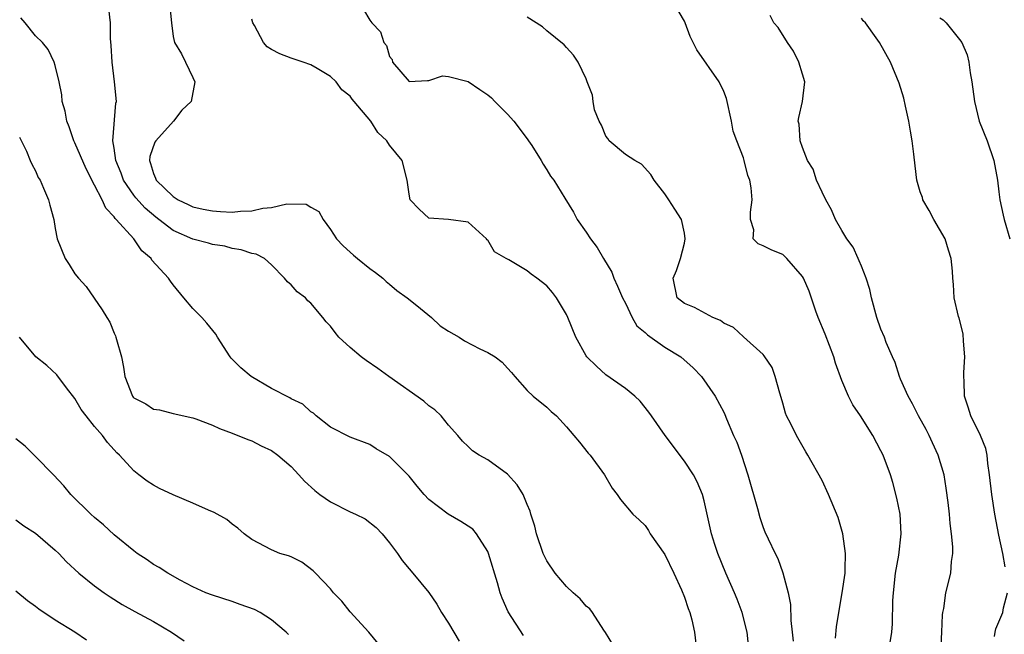
# Model space of a CAD drawing. Units: inches. Extents: x 2535000 to 2538000, y 1551000 to 1554000.
# Drawn here: x 2537241 to 2537342, y 1551457 to 1551519 of the extents above; entities that cross this region are included whole.
import ezdxf

# ---------------------------------------------------------------- set-up
doc = ezdxf.new("R2010")
doc.units = ezdxf.units.IN
doc.header["$MEASUREMENT"] = 0
doc.layers.add('LD25351551_2ft', color=253, linetype='Continuous')

msp = doc.modelspace()

# ---------------------------------------------------------------- linework, layer by layer
at = {"layer": 'LD25351551_2ft'}
for points, elevation in [([(2537301.73, 1551455.73), (2537300.97, 1551456.97), (2537300.82, 1551457.18), (2537299.65, 1551459), (2537299.37, 1551459.37), (2537299, 1551459.65), (2537298.39, 1551460.39), (2537297.67, 1551461), (2537297, 1551461.62), (2537295.87, 1551463), (2537295, 1551464.25), (2537294.64, 1551465), (2537293.94, 1551467), (2537293.78, 1551467.78), (2537293.38, 1551469), (2537293.3, 1551469.3), (2537293, 1551469.98), (2537292.59, 1551471), (2537291.99, 1551471.99), (2537291, 1551473.06), (2537289, 1551474.51), (2537288.11, 1551475), (2537287.43, 1551475.43), (2537287, 1551475.88), (2537286.43, 1551476.43), (2537285.95, 1551477), (2537285, 1551478.04), (2537284.26, 1551479), (2537283.61, 1551479.61), (2537283, 1551480.01), (2537282.48, 1551480.48), (2537278.95, 1551483), (2537277.83, 1551483.83), (2537276.62, 1551484.62), (2537276.13, 1551485), (2537275, 1551485.97), (2537273.85, 1551487), (2537273.47, 1551487.47), (2537273, 1551488.12), (2537272.56, 1551488.56), (2537272.22, 1551489), (2537271, 1551490.46), (2537270.71, 1551490.71), (2537270.46, 1551491), (2537269.62, 1551491.62), (2537269, 1551492.32), (2537268.63, 1551492.63), (2537268.32, 1551493), (2537267, 1551494.36), (2537266.3, 1551495), (2537265.44, 1551495.44), (2537265, 1551495.53), (2537263.91, 1551495.91), (2537263, 1551496.05), (2537262.26, 1551496.26), (2537261, 1551496.45), (2537260.59, 1551496.59), (2537259, 1551496.99), (2537257, 1551497.86), (2537255.55, 1551499), (2537255.23, 1551499.23), (2537254.14, 1551500.14), (2537253.2, 1551501.2), (2537253, 1551501.47), (2537251.95, 1551503), (2537251.71, 1551503.71), (2537251.17, 1551505), (2537251, 1551506.23), (2537250.87, 1551507), (2537251.18, 1551510.82), (2537251.22, 1551511), (2537251.04, 1551513), (2537250.8, 1551515), (2537250.7, 1551516.7), (2537250.61, 1551517.39), (2537250.61, 1551519), (2537250.46, 1551520.46)], 8326), ([(2537256.65, 1551520.65), (2537256.82, 1551519), (2537257, 1551517.62), (2537257.12, 1551517), (2537257.83, 1551515.83), (2537258.25, 1551515), (2537259, 1551513.45), (2537259.19, 1551513), (2537258.84, 1551511), (2537257.88, 1551510.12), (2537257.02, 1551509), (2537255.22, 1551507), (2537255.14, 1551506.86), (2537254.61, 1551505.39), (2537254.58, 1551505), (2537254.7, 1551504.7), (2537255, 1551503.67), (2537255.19, 1551503.19), (2537255.25, 1551503), (2537257, 1551501.33), (2537257.52, 1551501), (2537258.51, 1551500.5), (2537259, 1551500.29), (2537260.04, 1551500.04), (2537261, 1551499.85), (2537261.81, 1551499.81), (2537263, 1551499.73), (2537263.83, 1551499.83), (2537265, 1551499.85), (2537266.13, 1551500.13), (2537267, 1551500.21), (2537268.57, 1551500.57), (2537270.53, 1551500.53), (2537271, 1551500.25), (2537271.81, 1551499.81), (2537272.26, 1551499), (2537273, 1551497.98), (2537273.62, 1551497), (2537274.3, 1551496.3), (2537275, 1551495.65), (2537275.35, 1551495.35), (2537275.75, 1551495), (2537277, 1551494.01), (2537277.59, 1551493.59), (2537278.32, 1551493), (2537278.67, 1551492.67), (2537279, 1551492.4), (2537279.75, 1551491.75), (2537280.79, 1551491), (2537281.78, 1551490.22), (2537283.29, 1551489), (2537284.17, 1551488.17), (2537285, 1551487.63), (2537286.1, 1551487), (2537286.62, 1551486.62), (2537288.18, 1551485.82), (2537289, 1551485.45), (2537289.75, 1551485), (2537290.48, 1551484.48), (2537291, 1551483.85), (2537291.41, 1551483.41), (2537291.74, 1551483), (2537293, 1551481.57), (2537293.62, 1551481), (2537295, 1551479.9), (2537295.46, 1551479.46), (2537295.98, 1551479), (2537297, 1551477.87), (2537297.76, 1551477), (2537298.33, 1551476.33), (2537299.22, 1551475.22), (2537299.41, 1551475), (2537300.86, 1551473), (2537301.65, 1551471.65), (2537302.16, 1551471), (2537302.49, 1551470.49), (2537303.74, 1551469), (2537304.41, 1551468.41), (2537305, 1551467.85), (2537305.34, 1551467.34), (2537305.53, 1551467), (2537307, 1551464.89), (2537307.91, 1551463), (2537308.7, 1551461.3), (2537309, 1551460.55), (2537309.38, 1551459.38), (2537309.54, 1551459), (2537309.75, 1551458.25), (2537310.04, 1551457), (2537310.28, 1551455)], 8328), ([(2537276.36, 1551520.36), (2537277, 1551519.26), (2537277.19, 1551519), (2537278.07, 1551518.07), (2537278.42, 1551517), (2537278.69, 1551516.69), (2537279, 1551515.56), (2537279.26, 1551515.26), (2537279.32, 1551515), (2537281, 1551513.04), (2537282.87, 1551513.13), (2537283, 1551513.12), (2537284.41, 1551513.59), (2537285, 1551513.54), (2537287, 1551513.02), (2537288.2, 1551512.2), (2537289, 1551511.68), (2537289.37, 1551511.37), (2537289.73, 1551511), (2537291, 1551509.7), (2537291.64, 1551509), (2537293, 1551507.18), (2537293.15, 1551507), (2537293.47, 1551506.53), (2537294.44, 1551505), (2537294.63, 1551504.63), (2537295, 1551504.05), (2537295.39, 1551503.39), (2537295.71, 1551503), (2537296.83, 1551501.17), (2537297.73, 1551499.73), (2537298.08, 1551499), (2537299, 1551497.71), (2537299.44, 1551497), (2537300.14, 1551496.14), (2537300.77, 1551495), (2537301.62, 1551493.62), (2537301.81, 1551493), (2537302.21, 1551492.21), (2537302.72, 1551491), (2537303, 1551490.46), (2537303.69, 1551489), (2537304.16, 1551488.16), (2537305, 1551487.48), (2537305.24, 1551487.24), (2537307, 1551485.99), (2537308.64, 1551485), (2537309.88, 1551483.88), (2537310.74, 1551483), (2537312.12, 1551481), (2537313, 1551479.39), (2537313.13, 1551479.13), (2537313.29, 1551478.71), (2537314.01, 1551477), (2537314.32, 1551476.32), (2537314.8, 1551475), (2537315.47, 1551473), (2537316.43, 1551469.57), (2537316.66, 1551468.66), (2537317, 1551467.65), (2537317.19, 1551467.19), (2537317.52, 1551466.48), (2537318.23, 1551465), (2537318.49, 1551464.49), (2537319.02, 1551463.02), (2537319.55, 1551461), (2537319.8, 1551459.8), (2537319.84, 1551458.16), (2537319.98, 1551457), (2537320.06, 1551456.06)], 8332), ([(2537329.92, 1551455.92), (2537330.09, 1551457), (2537330.18, 1551457.82), (2537330.21, 1551460.21), (2537330.27, 1551461), (2537330.49, 1551463), (2537330.81, 1551464.81), (2537331.06, 1551467), (2537330.95, 1551469), (2537330.62, 1551470.62), (2537330.21, 1551472.21), (2537329.95, 1551473), (2537329.21, 1551475), (2537329, 1551475.44), (2537328.17, 1551477), (2537326.9, 1551479), (2537326.13, 1551480.13), (2537325.68, 1551481), (2537325, 1551482.6), (2537324.37, 1551484.37), (2537324.21, 1551485), (2537323.31, 1551487.31), (2537322.6, 1551489), (2537322.36, 1551489.64), (2537321.68, 1551491.68), (2537321.11, 1551493), (2537321, 1551493.19), (2537319.43, 1551495), (2537319, 1551495.43), (2537317.88, 1551495.88), (2537317, 1551496.31), (2537316.5, 1551496.5), (2537315.99, 1551497), (2537316.07, 1551497.93), (2537315.74, 1551499), (2537315.73, 1551499.73), (2537315.91, 1551501), (2537315.79, 1551502.21), (2537315.65, 1551503), (2537315.46, 1551503.46), (2537315.09, 1551505), (2537315, 1551505.27), (2537314.32, 1551507), (2537313.96, 1551507.96), (2537313.78, 1551509), (2537313.3, 1551511.3), (2537313, 1551512.02), (2537312.54, 1551513), (2537310.26, 1551516.26), (2537309.6, 1551517.6), (2537309.08, 1551519), (2537309, 1551519.17), (2537307.94, 1551521)], 8336), ([(2537292.65, 1551456.65), (2537291.07, 1551459.07), (2537290.45, 1551460.45), (2537290.26, 1551461), (2537289.99, 1551462.01), (2537289.08, 1551465), (2537289, 1551465.19), (2537287.84, 1551467), (2537287.47, 1551467.47), (2537287, 1551467.79), (2537286.26, 1551468.26), (2537284.98, 1551468.98), (2537283, 1551470.5), (2537282.54, 1551471), (2537281.83, 1551471.83), (2537281, 1551472.86), (2537279, 1551474.88), (2537277.66, 1551475.66), (2537277, 1551476.07), (2537275, 1551476.83), (2537273, 1551477.84), (2537271.55, 1551479), (2537271.26, 1551479.26), (2537271, 1551479.41), (2537270.19, 1551480.19), (2537269, 1551480.75), (2537268.85, 1551480.85), (2537267, 1551481.78), (2537264.94, 1551483), (2537263.89, 1551483.89), (2537263, 1551484.78), (2537262.88, 1551484.88), (2537262.78, 1551485), (2537261.52, 1551487), (2537261.33, 1551487.33), (2537260.43, 1551488.43), (2537259.92, 1551489), (2537259, 1551489.93), (2537258.07, 1551491), (2537257, 1551492.33), (2537256.71, 1551492.71), (2537256.52, 1551493), (2537254.84, 1551494.84), (2537254.75, 1551495), (2537253.81, 1551495.81), (2537252.99, 1551497), (2537251.2, 1551499), (2537251.09, 1551499.09), (2537251, 1551499.24), (2537250.13, 1551500.13), (2537249.76, 1551501), (2537249, 1551502.48), (2537248.13, 1551504.13), (2537247, 1551506.78), (2537246.89, 1551507), (2537246.41, 1551508.41), (2537246.17, 1551509), (2537246.01, 1551510.01), (2537245.72, 1551511), (2537245.67, 1551511.67), (2537245.39, 1551513), (2537245, 1551514.65), (2537244.9, 1551515), (2537244.28, 1551516.28), (2537243.71, 1551517), (2537243, 1551517.69), (2537241.95, 1551519), (2537241.5, 1551519.5)], 8324), ([(2537315.59, 1551455), (2537315.38, 1551457), (2537314.87, 1551459), (2537314.36, 1551460.36), (2537314.11, 1551461), (2537313.22, 1551463), (2537312.39, 1551465), (2537312.09, 1551465.91), (2537311.75, 1551467), (2537311, 1551470.37), (2537310.84, 1551471), (2537310.3, 1551472.3), (2537309.92, 1551473), (2537309, 1551474.38), (2537307.05, 1551477), (2537305.65, 1551479), (2537305.39, 1551479.39), (2537304.51, 1551480.51), (2537303.96, 1551481), (2537303, 1551481.78), (2537301, 1551483.19), (2537300.06, 1551484.06), (2537299.08, 1551485), (2537299, 1551485.12), (2537297.95, 1551487), (2537297.16, 1551489), (2537297, 1551489.32), (2537296, 1551491), (2537295.57, 1551491.57), (2537295, 1551492.22), (2537294, 1551493), (2537293.41, 1551493.41), (2537293, 1551493.75), (2537291.13, 1551494.87), (2537290.87, 1551495), (2537289.68, 1551495.68), (2537289, 1551496.87), (2537288.92, 1551496.92), (2537288.87, 1551497), (2537287, 1551498.7), (2537285, 1551498.97), (2537283, 1551499.12), (2537282.02, 1551500.02), (2537281.12, 1551501), (2537281, 1551501.55), (2537280.8, 1551503), (2537280.3, 1551505), (2537279, 1551506.54), (2537278.74, 1551507), (2537277.83, 1551507.83), (2537277.09, 1551509), (2537275.4, 1551511), (2537275.22, 1551511.22), (2537275, 1551511.53), (2537274.17, 1551512.17), (2537273.56, 1551513), (2537273, 1551513.54), (2537271.66, 1551514.34), (2537271, 1551514.71), (2537270.21, 1551515), (2537269.29, 1551515.29), (2537269, 1551515.42), (2537267.83, 1551515.83), (2537267, 1551516.27), (2537266.57, 1551516.57), (2537266.2, 1551517), (2537265.26, 1551518.74), (2537265.1, 1551519), (2537265, 1551519.38)], 8330), ([(2537324.38, 1551456.38), (2537324.48, 1551457.52), (2537324.71, 1551459), (2537325.06, 1551461), (2537325.35, 1551463), (2537325.37, 1551463.37), (2537325.4, 1551465), (2537325.13, 1551467), (2537324.65, 1551468.65), (2537323.65, 1551471), (2537323, 1551472.41), (2537321.56, 1551475), (2537321.34, 1551475.34), (2537320.39, 1551477), (2537319.82, 1551478.18), (2537319.39, 1551479), (2537319.28, 1551479.28), (2537319, 1551480.29), (2537318.86, 1551480.86), (2537318.7, 1551481.3), (2537318.24, 1551483), (2537317.92, 1551483.92), (2537317.12, 1551485.12), (2537317, 1551485.25), (2537315, 1551487.04), (2537314.01, 1551488.01), (2537313, 1551488.43), (2537312.69, 1551488.69), (2537311.88, 1551489), (2537310.03, 1551490.03), (2537309, 1551490.42), (2537308.28, 1551491), (2537307.86, 1551493), (2537308.19, 1551493.81), (2537308.59, 1551495), (2537309, 1551496.56), (2537309.08, 1551497), (2537309, 1551497.59), (2537308.71, 1551499), (2537308.03, 1551500.03), (2537307.43, 1551501), (2537307, 1551501.61), (2537305.94, 1551503), (2537305.57, 1551503.57), (2537304.63, 1551504.63), (2537303.97, 1551505), (2537303, 1551505.61), (2537301.34, 1551507), (2537301.22, 1551507.22), (2537301, 1551507.47), (2537300.58, 1551508.58), (2537300.32, 1551509), (2537299.87, 1551510.13), (2537299.71, 1551511), (2537299.64, 1551511.64), (2537299.1, 1551513), (2537299, 1551513.31), (2537298.2, 1551515), (2537297.72, 1551515.72), (2537297, 1551516.5), (2537296.77, 1551516.77), (2537295, 1551518.2), (2537294.58, 1551518.58), (2537293, 1551519.58)], 8334), ([(2537335.07, 1551455), (2537335.2, 1551457), (2537335.26, 1551458.74), (2537335.3, 1551459), (2537335.39, 1551459.39), (2537335.6, 1551461), (2537336.11, 1551463), (2537336.18, 1551464.18), (2537336.32, 1551465), (2537336.32, 1551465.68), (2537336.18, 1551467), (2537336.04, 1551468.04), (2537335.96, 1551469), (2537335.83, 1551470.17), (2537335.64, 1551471.64), (2537335.42, 1551473), (2537334.83, 1551475), (2537334.25, 1551476.25), (2537333.91, 1551477), (2537333.6, 1551477.6), (2537332.83, 1551479), (2537332.22, 1551480.22), (2537331.76, 1551481), (2537331, 1551482.74), (2537330.87, 1551483), (2537330.44, 1551484.44), (2537330.16, 1551485), (2537329.54, 1551486.46), (2537329.34, 1551487), (2537329, 1551487.81), (2537328.58, 1551489), (2537328.04, 1551491), (2537327.86, 1551491.86), (2537327.5, 1551493), (2537327, 1551494.22), (2537326.79, 1551494.79), (2537326.68, 1551495), (2537326.17, 1551496.17), (2537325.54, 1551497), (2537325, 1551497.85), (2537324.37, 1551499), (2537323.98, 1551499.98), (2537323.39, 1551501), (2537323, 1551501.75), (2537322.45, 1551503), (2537322.1, 1551504.1), (2537321.53, 1551505), (2537321, 1551506.3), (2537320.77, 1551507), (2537320.68, 1551508.68), (2537320.59, 1551509), (2537320.63, 1551509.37), (2537321.01, 1551511), (2537321.24, 1551513), (2537321, 1551513.77), (2537320.64, 1551515), (2537320.11, 1551516.11), (2537319.49, 1551517), (2537318.54, 1551518.54), (2537318.09, 1551519), (2537317.73, 1551519.73)], 8338), ([(2537341.63, 1551463.63), (2537341.4, 1551465), (2537341, 1551466.85), (2537340.57, 1551469), (2537340.26, 1551471), (2537340.05, 1551473), (2537339.86, 1551474.14), (2537339.8, 1551475), (2537339.68, 1551475.68), (2537339.13, 1551477), (2537338.15, 1551479), (2537337.87, 1551479.87), (2537337.5, 1551481), (2537337.47, 1551482.53), (2537337.44, 1551483), (2537337.43, 1551483.43), (2537337.54, 1551485), (2537337.4, 1551486.6), (2537337.35, 1551487.35), (2537336.94, 1551488.94), (2537336.88, 1551489.12), (2537336.45, 1551491), (2537336.38, 1551492.38), (2537336.31, 1551493), (2537336.27, 1551493.73), (2537336.15, 1551495), (2537335.85, 1551495.85), (2537335.54, 1551497), (2537334.39, 1551499), (2537333.91, 1551499.91), (2537333.27, 1551501), (2537333.21, 1551501.21), (2537333, 1551501.81), (2537332.63, 1551503), (2537332.46, 1551504.46), (2537332.35, 1551505.65), (2537332.18, 1551507), (2537331.99, 1551507.99), (2537331.82, 1551509), (2537331.48, 1551510.52), (2537331.32, 1551511.32), (2537330.86, 1551512.86), (2537329.96, 1551515), (2537328.85, 1551517), (2537328.52, 1551517.48), (2537327.41, 1551519), (2537327.2, 1551519.2), (2537327, 1551519.48)], 8340), ([(2537335, 1551519.5), (2537335.31, 1551519.32), (2537335.62, 1551519), (2537337, 1551517.31), (2537337.21, 1551517), (2537337.75, 1551515.75), (2537337.94, 1551515), (2537338.08, 1551513.92), (2537338.24, 1551513), (2537338.5, 1551511), (2537339, 1551509), (2537339.79, 1551507), (2537340.49, 1551505), (2537340.84, 1551503), (2537341, 1551501.8), (2537341.09, 1551501), (2537341.43, 1551499.43), (2537341.52, 1551499), (2537342.11, 1551497)], 8342), ([(2537241.36, 1551507.36), (2537242.06, 1551505.94), (2537242.44, 1551505), (2537242.62, 1551504.62), (2537243, 1551503.94), (2537243.27, 1551503.27), (2537243.45, 1551503), (2537243.82, 1551502.18), (2537244.3, 1551501), (2537244.46, 1551500.46), (2537244.84, 1551499), (2537245, 1551498.06), (2537245.2, 1551497), (2537246.01, 1551495), (2537246.42, 1551494.42), (2537247, 1551493.46), (2537247.38, 1551493), (2537248.15, 1551492.15), (2537249.79, 1551489.79), (2537250.24, 1551489), (2537250.54, 1551488.54), (2537251, 1551487.43), (2537251.14, 1551487.14), (2537251.18, 1551487), (2537251.22, 1551486.78), (2537251.74, 1551485), (2537251.95, 1551483.95), (2537252.08, 1551483), (2537252.86, 1551481), (2537252.92, 1551480.92), (2537253, 1551480.84), (2537254.22, 1551480.22), (2537255, 1551479.69), (2537255.62, 1551479.62), (2537257, 1551479.23), (2537259, 1551478.8), (2537259.31, 1551478.69), (2537261, 1551478.07), (2537261.7, 1551477.7), (2537263, 1551477.25), (2537264.59, 1551476.59), (2537265, 1551476.47), (2537265.95, 1551475.95), (2537267, 1551475.49), (2537267.65, 1551475), (2537269, 1551473.84), (2537269.79, 1551473), (2537270.35, 1551472.35), (2537271.39, 1551471.39), (2537271.91, 1551471), (2537273, 1551470.24), (2537275, 1551469.25), (2537275.54, 1551469), (2537276.51, 1551468.51), (2537277.65, 1551467.65), (2537278.25, 1551467), (2537279, 1551466.08), (2537279.8, 1551465), (2537280.28, 1551464.28), (2537281, 1551463.42), (2537281.39, 1551463), (2537283, 1551461.03), (2537283.83, 1551459.83), (2537284.29, 1551459), (2537285, 1551457.92), (2537286.08, 1551456.08)], 8322), ([(2537277.84, 1551455.84), (2537276.89, 1551457), (2537275, 1551459.05), (2537274.14, 1551460.14), (2537273.31, 1551461), (2537273, 1551461.39), (2537271.46, 1551463), (2537271.24, 1551463.24), (2537270.1, 1551464.1), (2537269, 1551464.64), (2537268.74, 1551464.74), (2537267.83, 1551465), (2537267, 1551465.35), (2537265, 1551466.42), (2537264.22, 1551467), (2537263.58, 1551467.58), (2537263, 1551467.97), (2537262.45, 1551468.45), (2537261.16, 1551469.16), (2537260.6, 1551469.4), (2537259, 1551470.12), (2537257, 1551470.97), (2537255.62, 1551471.62), (2537255, 1551471.95), (2537254.36, 1551472.36), (2537253.5, 1551473), (2537253, 1551473.39), (2537251.54, 1551475), (2537251.25, 1551475.25), (2537251, 1551475.54), (2537250.3, 1551476.3), (2537249.81, 1551477), (2537249, 1551477.93), (2537248.13, 1551479), (2537247.65, 1551479.66), (2537247, 1551480.76), (2537246.15, 1551481.85), (2537245.16, 1551483.16), (2537244.14, 1551484.14), (2537243.03, 1551485), (2537241.35, 1551487)], 8320), ([(2537268.74, 1551456.74), (2537268.48, 1551457), (2537267, 1551458.25), (2537265.83, 1551459), (2537265.28, 1551459.28), (2537263.82, 1551459.82), (2537263, 1551460.11), (2537261, 1551460.74), (2537260.33, 1551461), (2537259, 1551461.6), (2537257.72, 1551462.28), (2537256.45, 1551463), (2537255.58, 1551463.58), (2537255, 1551463.89), (2537254.35, 1551464.35), (2537253.35, 1551465), (2537253, 1551465.25), (2537251, 1551466.89), (2537249.9, 1551467.9), (2537249, 1551468.65), (2537248.62, 1551469), (2537246.6, 1551471), (2537245.87, 1551471.87), (2537244.82, 1551473), (2537243, 1551474.88), (2537241.93, 1551475.93), (2537241, 1551476.65)], 8318), ([(2537241, 1551468.41), (2537241.8, 1551467.8), (2537243, 1551467.07), (2537245, 1551465.33), (2537245.35, 1551465), (2537246.15, 1551464.15), (2537247.39, 1551463), (2537249, 1551461.71), (2537249.96, 1551461), (2537250.58, 1551460.58), (2537251.82, 1551459.82), (2537253.1, 1551459.1), (2537255, 1551458.08), (2537256.83, 1551457), (2537258.1, 1551456.1)], 8316), ([(2537248.19, 1551456.19), (2537247, 1551457), (2537245, 1551458.21), (2537243.33, 1551459.33), (2537243, 1551459.6), (2537242.19, 1551460.19), (2537241, 1551461.15)], 8314), ([(2537340.53, 1551456.53), (2537340.61, 1551457), (2537340.69, 1551457.31), (2537341.38, 1551459), (2537341.45, 1551459.45), (2537341.86, 1551461)], 8340)]:
    msp.add_lwpolyline(points, dxfattribs=dict(at, elevation=elevation))

doc.saveas('drawing.dxf')
